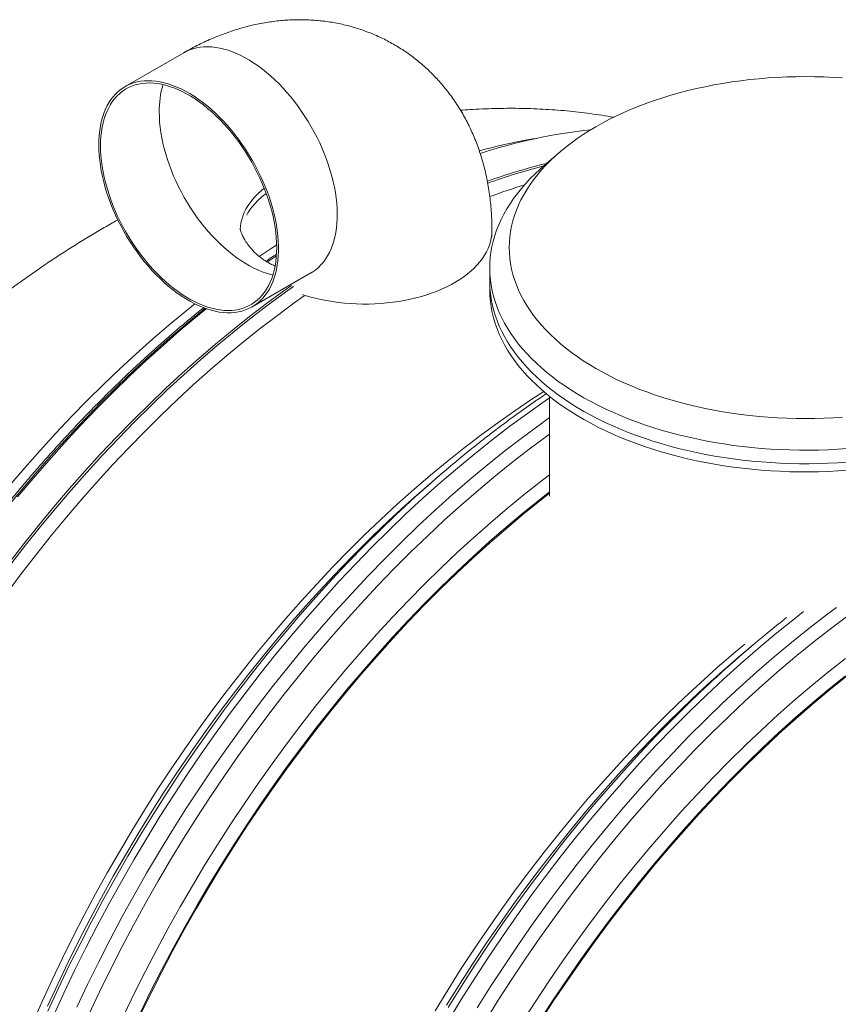
# Model space of a CAD drawing. Units: millimetres. Extents: x 5 to 415, y -10 to 292.
# Drawn here: x 301 to 321, y 214 to 237 of the extents above; entities that cross this region are included whole.
import ezdxf

# ---------------------------------------------------------------- set-up
doc = ezdxf.new("R2010")
doc.units = ezdxf.units.MM

msp = doc.modelspace()

# ---------------------------------------------------------------- linework, layer by layer
at = {"color": 7, "linetype": 'Continuous', "lineweight": 15}
for p, q in [((304.85977258, 236.51252572), (303.44555868, 235.69611742)), ((313.88005627, 234.0957426), (313.48928418, 233.75529958)), ((312.2780731, 232.09059518), (312.2780731, 232.22907)), ((306.50530524, 230.39590079), (307.91951914, 231.21230909)), ((312.22467642, 231.33186829), (312.22467642, 231.00525228)), ((312.22467642, 231.00525228), (312.22467642, 230.80928111)), ((313.66467407, 228.23958234), (313.66467407, 225.84119773)), ((311.22899084, 226.51905115), (310.96612431, 226.29686146)), ((319.36824524, 222.91414241), (319.25460722, 222.8237073)), ((318.58290109, 222.27372913), (318.32003457, 222.05153944))]:
    msp.add_line(p, q, dxfattribs=at)
at = {"color": 8, "linetype": 'Continuous', "lineweight": 15, "flags": 128}
for points in [[(307.91951914, 231.21230909), (307.9648152, 231.24005114), (308.03413159, 231.28921786), (308.09965814, 231.34430245), (308.16125323, 231.4051803), (308.21878199, 231.47170345), (308.27209607, 231.54373171), (308.32108083, 231.62109375), (308.36562161, 231.70360657), (308.40562403, 231.79108716), (308.44098018, 231.88333305), (308.47162937, 231.98012618), (308.49748393, 232.08125241), (308.51848992, 232.18647421), (308.53460013, 232.2955502), (308.5457741, 232.40823505), (308.55199161, 232.52426013), (308.55323915, 232.64336066), (308.54950326, 232.76527188), (308.54080415, 232.88970177), (308.52715531, 233.01637001), (308.50859047, 233.14498456), (308.48515682, 233.27524564), (308.45690157, 233.40685734), (308.42388542, 233.53952374), (308.38619602, 233.67292949), (308.3439143, 233.80676699), (308.29713467, 233.94073645), (308.24597177, 234.0745264), (308.19053349, 234.20782924), (308.13096145, 234.34032963), (308.06737703, 234.47173944), (307.99993533, 234.6017472), (307.92879145, 234.73004923), (307.85410723, 234.85636131), (307.77605127, 234.98038366), (307.69481237, 235.10183595), (307.61056588, 235.22043787), (307.52351409, 235.33591688), (307.43385932, 235.44800435), (307.34179711, 235.55644721), (307.24754327, 235.6609924), (307.15132033, 235.76139854), (307.05334408, 235.85743983), (306.9538438, 235.94889045), (306.85304203, 236.03554797), (306.75117478, 236.11720215), (306.64847808, 236.19367001), (306.54518122, 236.26478027), (306.44153369, 236.33035773), (306.33775803, 236.39026614), (306.2341105, 236.44435757), (306.13081363, 236.49251134), (306.02811694, 236.53461456), (305.92624969, 236.5705738), (305.82545466, 236.60029564), (305.72594763, 236.62372949), (305.62797138, 236.64080917), (305.53174844, 236.65149967), (305.4374946, 236.65577765), (305.3454324, 236.65362755), (305.25577762, 236.64505328), (305.16872584, 236.63008212), (305.08447934, 236.60874914), (305.00324045, 236.58109327), (304.92518449, 236.54719242), (304.85977258, 236.51252572)], [(304.26832754, 235.08703036), (304.2708024, 234.9672488), (304.27822699, 234.84489017), (304.29058782, 234.72023479), (304.30784442, 234.59357858), (304.32996983, 234.46520965), (304.35689661, 234.33543949), (304.38857755, 234.2045601), (304.42493174, 234.07288298), (304.4658715, 233.94071569), (304.51130918, 233.80836194), (304.56113012, 233.67613708), (304.61522645, 233.54434481), (304.67346328, 233.4132966), (304.73570574, 233.28330004), (304.80181223, 233.1546549), (304.87163439, 233.02765709), (304.94499013, 232.90261808), (305.02173111, 232.7798143), (305.10166177, 232.65953774), (305.18460002, 232.54207651), (305.27035032, 232.42769537), (305.35871708, 232.31666683), (305.44949802, 232.20924396), (305.54246386, 232.10569151), (305.63741228, 232.00623528), (305.73412075, 231.91111276), (305.83236, 231.82054975), (305.93190074, 231.73475649), (306.03250695, 231.65393152), (306.13394936, 231.57826562), (306.23598519, 231.50793785), (306.33838518, 231.44310394), (306.44090654, 231.38391962), (306.54330652, 231.33052502), (306.64534236, 231.28304472), (306.74678477, 231.24158772), (306.84739098, 231.20625522), (306.94693172, 231.17712119), (307.00533714, 231.16281002)], [(306.79641689, 233.25130665), (306.72870883, 233.19558899), (306.6507321, 233.12502853), (306.57874022, 233.05237951), (306.51292202, 232.97780543), (306.4534191, 232.90148147), (306.40037139, 232.82358964), (306.3539087, 232.74430608), (306.31413219, 232.66382155), (306.28114301, 232.58231901), (306.25500859, 232.49999312), (306.235793, 232.41703658), (306.22354344, 232.33364013), (306.21857854, 232.26093466)], [(307.71897769, 230.68907463), (307.75742742, 230.67681091), (307.8880287, 230.63816572), (308.02168479, 230.60318378), (308.1580939, 230.57194004), (308.29693911, 230.54450846), (308.43790683, 230.52094938), (308.58066495, 230.50132022), (308.72489484, 230.48566282), (308.87025258, 230.47402002), (309.0164111, 230.46641322), (309.16304167, 230.46285508), (309.30978689, 230.46336505), (309.45633148, 230.46793244), (309.60231973, 230.47655432), (309.74742459, 230.48920539), (309.89132236, 230.50585451), (310.03366238, 230.52647054), (310.17412771, 230.55100285), (310.31239298, 230.57939599), (310.44814798, 230.61157988), (310.58106396, 230.6474893), (310.71085434, 230.68702889), (310.83720722, 230.73011982), (310.959836, 230.77665891), (311.07845747, 230.82653717), (311.1927985, 230.87964364), (311.30259947, 230.93585182), (311.40761087, 230.99503322), (311.50757813, 231.05705647), (311.60228379, 231.12177266), (311.69150361, 231.18903678), (311.77503529, 231.2586931), (311.85269002, 231.33057813), (311.92428403, 231.40453129), (311.98964704, 231.4803842), (312.04864083, 231.55795584), (312.10112546, 231.637072), (312.14697449, 231.71755069), (312.18609182, 231.79920408), (312.2183763, 231.88184919), (312.24376725, 231.96528749), (312.26219217, 232.04933698), (312.27361902, 232.13380009), (312.27801747, 232.21848023), (312.27807142, 232.22908459)], [(307.09599164, 231.88733021), (306.94164313, 231.78684192), (306.67679234, 231.61030116)], [(307.08966961, 231.6255042), (306.91869165, 231.50908498), (306.87096624, 231.47620339)], [(307.45105692, 230.91253859), (307.26419634, 230.77970849), (306.85143033, 230.47709808), (306.44026254, 230.16295087), (306.03097786, 229.83748974), (305.62385448, 229.50093368), (305.21917393, 229.15351531), (304.81720932, 228.79547405), (304.41824051, 228.42705322), (304.02253723, 228.04850588), (303.63037261, 227.66008899), (303.24201637, 227.26207506), (302.85773321, 226.85472981), (302.47778611, 226.4383355), (302.1024364, 226.01317924), (301.731942, 225.57955013), (301.36655579, 225.13774598), (301.0065273, 224.68806854), (300.65210433, 224.23082828)], [(307.49846369, 230.88334349), (307.30407063, 230.74521494), (306.89160134, 230.44281865), (306.48072857, 230.12889626), (306.07173724, 229.80366678), (305.66490551, 229.46735307), (305.26051324, 229.12018677), (304.8588386, 228.76240246), (304.4601547, 228.39424345), (304.06473466, 228.01596474), (303.67285157, 227.62782913), (303.28477351, 227.23009844), (302.90076514, 226.82304615), (302.52109116, 226.40695162), (302.14600949, 225.98209806), (301.77578146, 225.54878041), (301.41065657, 225.10729259), (301.05088601, 224.65793732), (300.69671762, 224.20102312)], [(305.12261213, 230.46821762), (304.90672417, 230.29496914), (304.5050293, 229.96290186), (304.10574354, 229.62011633), (303.70914001, 229.26684808), (303.31549013, 228.90334141), (302.92506364, 228.52983965), (302.5381286, 228.14660461), (302.15494968, 227.75389421), (301.77578989, 227.35198098), (301.40090885, 226.9411394), (301.03056449, 226.52165269), (300.6650097, 226.09380506)], [(305.37509366, 230.35966593), (305.2713905, 230.27599019), (304.86426712, 229.93943413), (304.45958656, 229.59201576), (304.05762196, 229.2339745), (303.65865314, 228.86555367), (303.26294987, 228.48700633), (302.87078525, 228.09858944), (302.48242901, 227.70057551), (302.09814585, 227.29323026), (301.71819875, 226.87683595), (301.34284903, 226.4516797), (300.97235463, 226.01805058), (300.60696843, 225.57624643)], [(301.72174414, 213.33143063), (301.97213014, 213.87732069), (302.23152882, 214.42070634), (302.49976148, 214.96121576), (302.77664604, 215.49848103), (303.06199032, 216.03213032), (303.35559876, 216.56179766), (303.65727241, 217.08712291), (303.96680224, 217.60774594), (304.28397919, 218.12330661), (304.6085841, 218.63345647), (304.94039107, 219.13783928), (305.27917755, 219.63611437), (305.6247109, 220.12794107), (305.97675173, 220.61297872), (306.33506063, 221.09089639), (306.69939148, 221.56136704), (307.06949476, 222.02406754), (307.4451159, 222.47867959), (307.82599865, 222.92489564), (308.21188171, 223.36240521), (308.60250208, 223.79091239), (308.99758832, 224.21011839), (309.39687239, 224.61974386), (309.80008117, 225.01949877), (310.2069365, 225.4091174), (310.61716021, 225.78832625), (311.03047075, 226.15686935), (311.4465849, 226.51449365), (311.86521943, 226.86095387), (312.28608437, 227.19601253), (312.70889481, 227.51943897), (313.13335741, 227.83100934), (313.5591822, 228.1305134), (313.66467576, 228.20270489)], [(302.28593535, 213.53918493), (302.54382685, 214.08425469), (302.81062652, 214.62652024), (303.08615564, 215.16561172), (303.37021866, 215.70115146), (303.66262675, 216.23277933), (303.96317424, 216.7601235), (304.27165208, 217.28281996), (304.5878546, 217.8005144), (304.91156262, 218.31285058), (305.24254857, 218.81946934), (305.5805899, 219.32003003), (305.92545058, 219.81418223), (306.27689461, 220.30158722), (306.63468258, 220.78191409), (306.9985633, 221.25482508), (307.36829062, 221.72000095), (307.74360831, 222.17711854), (308.12425841, 222.62586349), (308.50997963, 223.06592725), (308.90050558, 223.49700809), (309.29556822, 223.91880721), (309.69489444, 224.33103845), (310.09821112, 224.73341372), (310.50524178, 225.1256566), (310.91570151, 225.50750138), (311.32931382, 225.87867942), (311.74578875, 226.23894158), (312.16484475, 226.58803576), (312.58618848, 226.92571865), (313.00953503, 227.25176736), (313.43458937, 227.56594928), (313.66467239, 227.73056048)], [(302.57147856, 213.36180397), (302.82707053, 213.90320815), (303.09150998, 214.44185096), (303.36462156, 214.97736253), (303.64621645, 215.50937687), (303.9360991, 216.03752412), (304.23406721, 216.56144414), (304.5399252, 217.08077875), (304.85345392, 217.5951678), (305.17444432, 218.10426089), (305.50267217, 218.60770665), (305.83791158, 219.10515664), (306.17993663, 219.59627407), (306.52850624, 220.08071925), (306.88338607, 220.55815833), (307.24433, 221.02826428), (307.61109187, 221.4907159), (307.98341545, 221.94519199), (308.36104952, 222.39138206), (308.74373279, 222.82897953), (309.13120226, 223.25768461), (309.52319155, 223.67720141), (309.91943262, 224.08724281), (310.31965066, 224.48752557), (310.72357426, 224.87777621), (311.13092355, 225.25772803), (311.54141868, 225.62711435), (311.95477811, 225.98568699), (312.37071693, 226.33319581), (312.78895191, 226.66940722), (313.20919308, 226.99408374), (313.63115384, 227.3070093), (313.66467576, 227.33130982)], [(303.42016773, 213.35637023), (303.67388839, 213.88207766), (303.93612945, 214.40489331), (304.20671222, 214.924459), (304.48545461, 215.44041653), (304.77215771, 215.95240771), (305.06663268, 216.46008798), (305.36867386, 216.96310499), (305.67806881, 217.46110834), (305.99461188, 217.9537632), (306.3180822, 218.44072598), (306.64825723, 218.92166381), (306.9849094, 219.39624477), (307.32780942, 219.86414379), (307.67671957, 220.32503868), (308.03140216, 220.77861117), (308.39161105, 221.22455369), (308.75710009, 221.66255478), (309.12761809, 222.09231758), (309.5029088, 222.51354231), (309.88271429, 222.92594183), (310.2667766, 223.32923292), (310.65482769, 223.72313819), (311.04660288, 224.10738608), (311.44183242, 224.48171186), (311.8402449, 224.84585954), (312.2415655, 225.19957706), (312.64551944, 225.54262399), (313.05182855, 225.87476579), (313.46021297, 226.19576692), (313.66467239, 226.35170273)], [(301.58158058, 213.56357897), (301.82378672, 214.09163141), (302.07470883, 214.61726318), (302.33417831, 215.14011413), (302.60201311, 215.65982219), (302.8780345, 216.17603501), (303.16205031, 216.68839828), (303.45386835, 217.19655965), (303.75328293, 217.70016873), (304.06009513, 218.19888484), (304.37409421, 218.6923644), (304.69506101, 219.18026869), (305.02277804, 219.66226385), (305.3570211, 220.13801993), (305.6975592, 220.60720891), (306.04415971, 221.06951155), (306.3965866, 221.52460858), (306.75459711, 221.97219245), (307.11794677, 222.41195072), (307.48638441, 222.84358652), (307.85965881, 223.26680104), (308.23751543, 223.68130717), (308.61969293, 224.08681778), (309.00593171, 224.48305644), (309.39596539, 224.86975257), (309.7895276, 225.2466395), (310.18634693, 225.61346125), (310.33947654, 225.75153915)], [(301.58780146, 213.43754114), (301.83662971, 213.98003615), (302.09441669, 214.52004428), (302.36098034, 215.05719176), (302.63614194, 215.59111456), (302.91971268, 216.12144475), (303.21149363, 216.6478183), (303.51129259, 217.16987702), (303.81889715, 217.68726078), (304.13409825, 218.19961334), (304.45668349, 218.70659013), (304.78642863, 219.20783588), (305.12310946, 219.70301481), (305.46649163, 220.19177942), (305.81634419, 220.6738017), (306.17242437, 221.14874684), (306.53448772, 221.61628877), (306.90228978, 222.07611311), (307.2755743, 222.52789865), (307.6540884, 222.97133784), (308.03757246, 223.40612699), (308.4257618, 223.8319673), (308.81839172, 224.24856971), (309.2151925, 224.65564415), (309.6158927, 225.0529152), (309.9542712, 225.37787779)], [(311.22504589, 213.20341755), (311.54016945, 213.72099723), (311.86279852, 214.23326148), (312.19271225, 214.73985893), (312.52968641, 215.2404421), (312.87348837, 215.73466643), (313.2238821, 216.22219515), (313.58062651, 216.70269051), (313.94347885, 217.17582548), (314.31218622, 217.64127107), (314.68650081, 218.0987129), (315.06616131, 218.54783464), (315.45090809, 218.98832679), (315.84047647, 219.41988857), (316.23460176, 219.84222314), (316.63301086, 220.2550424), (317.03543066, 220.6580563), (317.44158635, 221.05099718), (317.8511964, 221.43358961), (318.26398263, 221.80557565), (318.67966014, 222.16669349), (319.09794232, 222.51669981), (319.51854427, 222.85535227), (319.78020539, 223.0593975)], [(311.92245822, 213.52408456), (312.24547841, 214.03637798), (312.57577989, 214.54298512), (312.91314013, 215.04356339), (313.25732478, 215.5377653), (313.60809951, 216.02525115), (313.96522156, 216.50568807), (314.32844647, 216.97874611), (314.69752474, 217.44409822), (315.07220179, 217.90142613), (315.45222138, 218.35041448), (315.83732051, 218.79075377), (316.22723786, 219.22214518), (316.62170202, 219.64428991), (317.02044492, 220.05689694), (317.42319009, 220.45968595), (317.82966273, 220.85237761), (318.23958129, 221.23470038), (318.65266761, 221.60639632), (319.06863509, 221.96721044), (319.48719882, 222.3168887), (319.9080705, 222.6551946), (320.33096186, 222.98189553), (320.56793168, 223.15923124)], [(312.11169757, 213.19474076), (312.43115383, 213.70657702), (312.75794532, 214.21284575), (313.09184951, 214.71319852), (313.43263544, 215.20728978), (313.78006708, 215.69477886), (314.13390505, 216.17533095), (314.49390489, 216.6486122), (314.85981877, 217.11429653), (315.23139381, 217.57206276), (315.60837377, 218.02159358), (315.99049902, 218.46258337), (316.37750487, 218.89472165), (316.76912495, 219.31771641), (317.16508785, 219.73127081), (317.56512382, 220.13510064), (317.96895132, 220.5289285), (318.37629724, 220.91248382), (318.78687667, 221.28550089), (319.20040806, 221.64771984), (319.6166065, 221.99889443), (320.03518371, 222.33878036), (320.45585141, 222.66714113), (320.87831793, 222.98375386)], [(313.01656007, 213.19136339), (313.33261928, 213.68407962), (313.65560744, 214.17112227), (313.98530875, 214.65216429), (314.32149224, 215.1268699), (314.66393033, 215.59491886), (315.0123853, 216.05598316), (315.36661945, 216.50975037), (315.72639, 216.95590708), (316.09144746, 217.39414767), (316.46154231, 217.8241704), (316.83642167, 218.24568134), (317.21582423, 218.65838753), (317.59949373, 219.06201058), (317.9871655, 219.45626923), (318.37857148, 219.84089385), (318.77344362, 220.2156207), (319.17151218, 220.58019282), (319.57250235, 220.93435812), (319.97613766, 221.27787524), (320.38214331, 221.61050376), (320.79023944, 221.93202374)], [(311.18570771, 213.58408834), (311.49473515, 214.08202553), (311.81091237, 214.57462883), (312.13401517, 215.06155661), (312.46382606, 215.542475), (312.80011577, 216.01705503), (313.14265332, 216.48496673), (313.49120607, 216.94589475), (313.84553126, 217.39951789), (314.20538779, 217.84552567), (314.57052786, 218.28361148), (314.94070194, 218.71347554), (315.31565211, 219.134821), (315.69512547, 219.54736169), (316.07885736, 219.95081051), (316.46658644, 220.34489199), (316.85804637, 220.72933556), (317.2529674, 221.10387649), (317.56579817, 221.39130162)], [(311.22438166, 213.52697143), (311.54095507, 214.03867558), (311.86487889, 214.54493583), (312.19593226, 215.04540859), (312.53388761, 215.53974638), (312.87851396, 216.02761341), (313.22957361, 216.50867387), (313.58682547, 216.98259781), (313.95002678, 217.44906014), (314.31892634, 217.90773868), (314.69327297, 218.35832296), (315.07280871, 218.80050248), (315.45727226, 219.2339726), (315.84640063, 219.65843742), (316.23992744, 220.07360301), (316.63758295, 220.47918906), (317.03909406, 220.87491526), (317.44418597, 221.26050615), (317.46650188, 221.28135899)]]:
    msp.add_lwpolyline(points, dxfattribs=at)
at = {"color": 7, "linetype": 'Continuous', "lineweight": 15, "flags": 128}
for points in [[(320.71845409, 235.90610294), (320.49578133, 235.92029513), (320.27245024, 235.93044012), (320.0486707, 235.93653451), (319.82467538, 235.93856468), (319.60067415, 235.936535), (319.3769022, 235.93044109), (319.15356773, 235.92029415), (318.93089076, 235.9061044), (318.70910393, 235.88788156), (318.48841629, 235.8656451), (318.26904531, 235.83941936), (318.05121017, 235.80922963), (317.83512328, 235.77510511), (317.62100043, 235.73707696), (317.40905741, 235.69518408), (317.19949317, 235.64947127), (316.99252517, 235.59997841), (316.78834392, 235.54676099), (316.58716352, 235.48986474), (316.38917954, 235.42934805), (316.1945808, 235.36527323), (316.00357465, 235.29769767), (315.81632969, 235.22669537), (315.63304148, 235.15233248), (315.45389208, 235.07468298), (315.27906021, 234.99381889), (315.10871108, 234.90982779), (314.94301327, 234.82279145), (314.7821337, 234.73279063)], [(302.81168356, 234.29511641), (302.81417191, 234.17388255), (302.82163022, 234.05005605), (302.83404499, 233.92392112), (302.85138252, 233.79576589), (302.87360908, 233.66588627), (302.90066399, 233.53458205), (302.93249329, 233.40215304), (302.96902281, 233.26890293), (303.01017162, 233.1351393), (303.05583183, 233.00117752), (303.10590903, 232.86731739), (303.16028858, 232.73386259), (303.21884235, 232.6011285), (303.28143548, 232.46941879), (303.34792635, 232.33903716), (303.41815985, 232.21027949), (303.49197416, 232.0834417), (303.56920742, 231.95881577), (303.64966406, 231.8366976), (303.73317552, 231.71735973), (303.81954621, 231.60107469), (303.90857384, 231.48811111), (304.0000561, 231.37873373), (304.09377721, 231.27319174), (304.1895281, 231.1717265), (304.28708626, 231.07457551), (304.38622913, 230.98195289), (304.48672745, 230.89408055), (304.58835193, 230.81115705), (304.69085981, 230.73337703), (304.79402855, 230.6609118), (304.89761539, 230.59393265), (305.00137756, 230.53259529), (305.10507904, 230.47703989), (305.2084838, 230.427391), (305.31135583, 230.38376541), (305.41345235, 230.34626434), (305.51453736, 230.31497341), (305.6143883, 230.28995881), (305.71276916, 230.27128669), (305.80945066, 230.25899987), (305.904217, 230.25311779), (305.99684566, 230.2536599), (306.08712758, 230.26062618), (306.17484697, 230.27400104), (306.25980828, 230.29374941), (306.34182267, 230.31982845), (306.42068786, 230.35217584), (306.49622849, 230.39072538), (306.568276, 230.43537581), (306.63665505, 230.48603368), (306.70121728, 230.54257827), (306.76180759, 230.60488108), (306.81829111, 230.67279802), (306.87053971, 230.74616947), (306.91842528, 230.82483575), (306.9618399, 230.90860999), (307.00068244, 230.99730526), (307.03487196, 231.09070743), (307.06432755, 231.18860622), (307.08897503, 231.29077581), (307.10876045, 231.39698647), (307.12364334, 231.50698511), (307.13358325, 231.62052644), (307.13855321, 231.73734958), (307.13855321, 231.85718199), (307.13358325, 231.97974332), (307.12364334, 232.10476102), (307.10876045, 232.23194309), (307.08897503, 232.36099751), (307.06432755, 232.49162836), (307.03487196, 232.62353196), (307.00068244, 232.75640851), (306.9618399, 232.88995042), (306.91842528, 233.02385011), (306.87053971, 233.1578039), (306.81829111, 233.2915003), (306.76180759, 233.42463173), (306.70121728, 233.55689062), (306.63665505, 233.68797717), (306.568276, 233.8175838), (306.49622849, 233.94541852), (306.42068786, 234.07118542), (306.34182267, 234.19458862), (306.25980828, 234.31535946), (306.17484697, 234.43320207), (306.08712758, 234.54785558), (305.99684566, 234.65905915), (305.904217, 234.76654803), (305.80945066, 234.87008474), (305.71276916, 234.96942011), (305.6143883, 235.06433611), (305.51453736, 235.15460695), (305.41345235, 235.24002628), (305.31135583, 235.32040335), (305.2084838, 235.39555128), (305.10507904, 235.46529099), (305.00137756, 235.52946676), (304.89761539, 235.58793066), (304.79402855, 235.64055032), (304.69085981, 235.68720119), (304.58835193, 235.72777425), (304.48672745, 235.76218387), (304.38622913, 235.79034442), (304.28708626, 235.81218972), (304.1895281, 235.82767698), (304.09377721, 235.83676337), (304.0000561, 235.83942946), (303.90857384, 235.83567526), (303.81954621, 235.82550469), (303.73317552, 235.80893724), (303.64966406, 235.78601963), (303.56920742, 235.75679473), (303.49197416, 235.72134043), (303.41815985, 235.6797307), (303.34792635, 235.63205903), (303.28143548, 235.57844612), (303.21884235, 235.5190049), (303.16028858, 235.45387555), (303.10590903, 235.38320994), (303.05583183, 235.30716382), (303.01017162, 235.2259202), (302.96902281, 235.13966598), (302.93249329, 235.04859195), (302.90066399, 234.95291226), (302.87360908, 234.85284887), (302.85138252, 234.74862759), (302.83404499, 234.64048985), (302.82163022, 234.52868871), (302.81417191, 234.41347338), (302.81168356, 234.29511641)], [(302.85411364, 234.27062205), (302.8565885, 234.15084049), (302.86401309, 234.02848186), (302.87637392, 233.90382648), (302.89363052, 233.77717027), (302.91575593, 233.64880134), (302.94268271, 233.51903118), (302.97436365, 233.3881518), (303.01071784, 233.25647467), (303.0516576, 233.12430739), (303.09709528, 232.99195363), (303.14691622, 232.85972877), (303.20101255, 232.72793651), (303.25924938, 232.5968883), (303.32149184, 232.46689173), (303.38759833, 232.33824659), (303.45742049, 232.21124878), (303.53077623, 232.08620977), (303.60751722, 231.96340599), (303.68744787, 231.84312943), (303.77038612, 231.72566821), (303.85613642, 231.61128706), (303.94450319, 231.50025852), (304.03528413, 231.39283566), (304.12824996, 231.2892832), (304.22319838, 231.18982697), (304.31990685, 231.09470445), (304.4181461, 231.00414145), (304.51768684, 230.91834818), (304.61829305, 230.83752322), (304.71973546, 230.76185731), (304.82177129, 230.69152954), (304.92417128, 230.62669564), (305.02669264, 230.56751131), (305.12909262, 230.51411671), (305.23112846, 230.46663641), (305.33257087, 230.42517941), (305.43317708, 230.38984692), (305.53271782, 230.36071289), (305.63095707, 230.33785127), (305.72766554, 230.32131657), (305.82261396, 230.31114769), (305.91558654, 230.30736018), (306.00636073, 230.3099735), (306.0947275, 230.31897593), (306.18047779, 230.3343519), (306.26341605, 230.35605466), (306.3433467, 230.38404524), (306.42008768, 230.41824578), (306.49344343, 230.45859004), (306.56326559, 230.50497291), (306.62937207, 230.55729312), (306.69161454, 230.61542606), (306.74985137, 230.67923546), (306.80394769, 230.74856944), (306.85376864, 230.82327226), (306.89920631, 230.90316479), (306.94014608, 230.98806403), (306.97650026, 231.07776751), (307.00818121, 231.17206886), (307.03510798, 231.27075002), (307.05723339, 231.37357349), (307.07449, 231.48030565), (307.08685083, 231.59068952), (307.09427542, 231.70447591), (307.09675028, 231.82140005), (307.09427542, 231.94117771), (307.08685083, 232.06353635), (307.07449, 232.18819172), (307.05723339, 232.31484794), (307.03510798, 232.44321686), (307.00818121, 232.57298702), (306.97650026, 232.70386641), (306.94014608, 232.83554353), (306.89920631, 232.96771082), (306.85376864, 233.10006457), (306.80394769, 233.23228943), (306.74985137, 233.3640817), (306.69161454, 233.49512991), (306.62937207, 233.62512648), (306.56326559, 233.75377161), (306.49344343, 233.88076942), (306.42008768, 234.00580843), (306.3433467, 234.12861222), (306.26341605, 234.24888877), (306.18047779, 234.36635), (306.0947275, 234.48073115), (306.00636073, 234.59175968), (305.91558654, 234.69917866), (305.82261396, 234.802735), (305.72766554, 234.90219123), (305.63095707, 234.99731375), (305.53271782, 235.08787676), (305.43317708, 235.17367002), (305.33257087, 235.25449499), (305.23112846, 235.3301609), (305.12909262, 235.40048866), (305.02669264, 235.46532257), (304.92417128, 235.52450689), (304.82177129, 235.57790149), (304.71973546, 235.62538179), (304.61829305, 235.66683879), (304.51768684, 235.70217129), (304.4181461, 235.73130532), (304.31990685, 235.75416693), (304.22319838, 235.77070164), (304.12824996, 235.78087052), (304.03528413, 235.78465413), (303.94450319, 235.78204471), (303.85613642, 235.77304227), (303.77038612, 235.7576663), (303.68744787, 235.73596355), (303.60751722, 235.70797296), (303.53077623, 235.67377243), (303.45742049, 235.63342816), (303.38759833, 235.5870453), (303.32149184, 235.53472509), (303.25924938, 235.47659214), (303.20101255, 235.41278274), (303.14691622, 235.34344876), (303.09709528, 235.26874594), (303.0516576, 235.18885341), (303.01071784, 235.10395417), (302.97436365, 235.01425069), (302.94268271, 234.91994935), (302.91575593, 234.82126818), (302.89363052, 234.71844471), (302.87637392, 234.61171255), (302.86401309, 234.50132868), (302.8565885, 234.38754229), (302.85411364, 234.27062205)], [(314.7821337, 234.73279063), (314.6262325, 234.6399178), (314.47546311, 234.54426152), (314.3299705, 234.44592106), (314.1898963, 234.34499374), (314.05538716, 234.24157202), (313.92657459, 234.13576296), (313.80358165, 234.02766875), (313.686523, 233.91740227), (313.5755318, 233.80506378), (313.47070247, 233.69077007), (313.3721446, 233.5746311), (313.27995932, 233.45675977), (313.1942242, 233.33727871), (313.11503871, 233.21629985), (313.04247026, 233.09394775), (312.97659811, 232.97033824), (312.91748631, 232.84559393), (312.86518882, 232.7198394), (312.81976126, 232.59320021), (312.78124241, 232.46579994), (312.74967442, 232.33776416), (312.72509606, 232.20921645), (312.70751914, 232.08028821), (312.6969622, 231.95110693), (312.69344715, 231.82179426), (312.69696388, 231.69248451), (312.70752083, 231.56329933), (312.72509438, 231.43437303), (312.74967779, 231.3058263), (312.78124241, 231.17779051), (312.81975957, 231.05038928), (312.8651905, 230.92374814), (312.91748631, 230.79799458), (312.97660317, 230.67325125), (313.04247363, 230.54964271), (313.11503702, 230.42728964), (313.19422758, 230.3063098), (313.27995427, 230.18682971), (313.37214797, 230.06895741), (313.47070416, 229.95281942), (313.57553011, 229.8385257), (313.68652468, 229.72618916), (313.80357828, 229.61591782), (313.92657627, 229.50782457), (314.05539222, 229.40201551), (314.18989967, 229.29859672), (314.3299705, 229.19766551), (314.47545974, 229.09932504), (314.62623419, 229.00366974), (314.78213707, 228.91079593), (314.9430099, 228.82079901), (315.10870771, 228.73375877), (315.27905684, 228.64976963), (315.45389377, 228.56890845), (315.63303979, 228.49125895), (315.81632632, 228.41689509), (316.0035696, 228.34588986), (316.19458586, 228.27831626), (316.38917954, 228.21424046), (316.58716352, 228.15372572), (316.78834223, 228.09683045), (316.99252517, 228.04360815), (317.19949317, 227.99411919), (317.4090591, 227.94840345), (317.6210038, 227.9065135), (317.83512328, 227.86848729), (318.05120848, 227.83435986), (318.26904363, 227.80417013), (318.48841629, 227.77794341), (318.70910561, 227.75570793), (318.93089413, 227.73748606), (319.15356773, 227.72329436), (319.37689883, 227.71314936), (319.60067836, 227.70705497), (319.82467369, 227.7050248), (320.04867407, 227.707054), (320.27244687, 227.71314839), (320.49578133, 227.72329533), (320.71845662, 227.73748411)], [(320.8309651, 226.98311287), (320.60188518, 226.96748467), (320.3720837, 226.95587788), (320.14177309, 226.94830612), (319.91118094, 226.94476841), (319.68050112, 226.94527546), (319.44996123, 226.94981852), (319.2197602, 226.95840342), (318.99011888, 226.97101751), (318.76124464, 226.98764814), (318.53335326, 227.00827973), (318.30665379, 227.03289283), (318.08134685, 227.06147088), (317.85764655, 227.09398177), (317.635767, 227.13039339), (317.41589363, 227.17068042), (317.19824562, 227.21479811), (316.98301515, 227.26270946), (316.77039779, 227.31437166), (316.56059921, 227.36973214), (316.35380822, 227.42874421), (316.15021197, 227.49135237), (315.95000432, 227.55749727), (315.75336567, 227.62711953), (315.56047303, 227.70015784), (315.37151185, 227.77654019), (315.18665746, 227.8561965), (315.00607002, 227.93905572), (314.82992485, 228.02504), (314.65838212, 228.1140705), (314.49159861, 228.20606645), (314.32972437, 228.30094317), (314.17291449, 228.39861113), (314.02131227, 228.49898175), (313.87505428, 228.6019626), (313.73428212, 228.70745633), (313.59911718, 228.81536952), (313.46969095, 228.92559901), (313.34611807, 229.03804748), (313.22851151, 229.15260884), (313.1169842, 229.269177), (313.01163563, 229.38764589), (312.91256187, 229.50790748), (312.81985229, 229.62984985), (312.73360467, 229.75335815), (312.65388306, 229.87832144), (312.58077682, 230.00462), (312.51433316, 230.13214873), (312.45463299, 230.26077527), (312.40172015, 230.39039256), (312.35564016, 230.52087895), (312.31644696, 230.65210987), (312.28416754, 230.78396852), (312.25883897, 230.91632838), (312.24047811, 231.04907462), (312.22910689, 231.18207974), (312.22473205, 231.31522306), (312.22735696, 231.44838195), (312.23697655, 231.58143671), (312.25359421, 231.71425692), (312.27718465, 231.84672676), (312.307731, 231.97871971), (312.34519617, 232.11012094), (312.38955826, 232.24080101), (312.44076837, 232.37064604), (312.4987776, 232.49953438), (312.56353876, 232.62734535), (312.63498947, 232.75396508), (312.71305892, 232.87927483), (312.79768305, 233.00315977), (312.88878094, 233.12550311), (312.98627503, 233.24619001), (313.09005911, 233.36512021), (313.20005733, 233.48217208), (313.31615167, 233.59724633), (313.43824434, 233.71023202), (313.48928418, 233.75529958)], [(312.22467642, 231.00525228), (312.22473205, 230.98860705), (312.22910689, 230.85546373), (312.24047811, 230.72245861), (312.25883897, 230.58971237), (312.28416754, 230.4573525), (312.31644696, 230.32549385), (312.35564016, 230.19426294), (312.40172015, 230.06377655), (312.45463299, 229.93415926), (312.51433316, 229.80553272), (312.58077682, 229.67800399), (312.65388306, 229.55170542), (312.73360467, 229.42674214), (312.81985229, 229.30323384), (312.91256187, 229.18129147), (313.01163563, 229.06102988), (313.1169842, 228.94256099), (313.22851151, 228.82599282), (313.34611807, 228.71143147), (313.46969095, 228.598983), (313.59911718, 228.48875351), (313.73428212, 228.38084032), (313.87505428, 228.27534658), (314.02131227, 228.17236574), (314.17291449, 228.07199511), (314.32972437, 227.97432716), (314.49159861, 227.87945044), (314.65838212, 227.78745449), (314.82992485, 227.69842399), (315.00607002, 227.61243971), (315.18665746, 227.52958049), (315.37151185, 227.44992418), (315.56047303, 227.37354183), (315.75336567, 227.30050352), (315.95000432, 227.23088125), (316.15021197, 227.16473636), (316.35380822, 227.10212819), (316.56059921, 227.04311613), (316.77039779, 226.98775564), (316.98301515, 226.93609345), (317.19824562, 226.88818209), (317.41589363, 226.84406441), (317.635767, 226.80377738), (317.85764655, 226.76736576), (318.08134685, 226.73485487), (318.30665379, 226.70627682), (318.53335326, 226.68166372), (318.76124464, 226.66103213), (318.99011888, 226.6444015), (319.2197602, 226.63178741), (319.44996123, 226.62320251), (319.68050112, 226.61865945), (319.91118094, 226.6181524), (320.14177309, 226.6216901), (320.3720837, 226.62926187), (320.60188518, 226.64086866), (320.8309651, 226.65649685)], [(312.22467642, 231.00525228), (312.22473205, 230.98860705), (312.22910689, 230.85546373), (312.24047811, 230.72245861), (312.25883897, 230.58971237), (312.28416754, 230.4573525), (312.31644696, 230.32549385), (312.35564016, 230.19426294), (312.40172015, 230.06377655), (312.45463299, 229.93415926), (312.51433316, 229.80553272), (312.58077682, 229.67800399), (312.65388306, 229.55170542), (312.73360467, 229.42674214), (312.81985229, 229.30323384), (312.91256187, 229.18129147), (313.01163563, 229.06102988), (313.1169842, 228.94256099), (313.22851151, 228.82599282), (313.34611807, 228.71143147), (313.46969095, 228.598983), (313.59911718, 228.48875351), (313.73428212, 228.38084032), (313.87505428, 228.27534658), (314.02131227, 228.17236574), (314.17291449, 228.07199511), (314.32972437, 227.97432716), (314.49159861, 227.87945044), (314.65838212, 227.78745449), (314.82992485, 227.69842399), (315.00607002, 227.61243971), (315.18665746, 227.52958049), (315.37151185, 227.44992418), (315.56047303, 227.37354183), (315.75336567, 227.30050352), (315.95000432, 227.23088125), (316.15021197, 227.16473636), (316.35380822, 227.10212819), (316.56059921, 227.04311613), (316.77039779, 226.98775564), (316.98301515, 226.93609345), (317.19824562, 226.88818209), (317.41589363, 226.84406441), (317.635767, 226.80377738), (317.85764655, 226.76736576), (318.08134685, 226.73485487), (318.30665379, 226.70627682), (318.53335326, 226.68166372), (318.76124464, 226.66103213), (318.99011888, 226.6444015), (319.2197602, 226.63178741), (319.44996123, 226.62320251), (319.68050112, 226.61865945), (319.91118094, 226.6181524), (320.14177309, 226.6216901), (320.3720837, 226.62926187), (320.60188518, 226.64086866), (320.8309651, 226.65649685)], [(307.75586124, 230.65672682), (307.52010189, 230.48958241), (307.11100603, 230.18965919), (306.70349321, 229.87830722), (306.29784665, 229.55574062), (305.89434284, 229.2221774), (305.49325825, 228.87784726), (305.0948677, 228.52298671), (304.69944428, 228.15783907), (304.30725774, 227.7826574), (303.91858119, 227.39769475), (303.53367594, 227.00321683), (303.15280835, 226.59949228), (302.77623806, 226.18679946), (302.40422638, 225.76542355), (302.03702449, 225.33564779), (301.67488528, 224.89777), (301.31805826, 224.45209193), (300.96678619, 223.99891529), (300.62131016, 223.53855252)], [(312.22467642, 230.80928111), (312.22473205, 230.79263588), (312.22910689, 230.65949256), (312.24047811, 230.52648744), (312.25883897, 230.3937412), (312.28416754, 230.26138134), (312.31644696, 230.12952269), (312.35564016, 229.99829177), (312.40172015, 229.86780538), (312.45463299, 229.73818809), (312.51433316, 229.60956155), (312.58077682, 229.48203282), (312.65388306, 229.35573426), (312.73360467, 229.23077097), (312.81985229, 229.10726267), (312.91256187, 228.98532031), (313.01163563, 228.86505872), (313.1169842, 228.74658982), (313.22851151, 228.63002166), (313.34611807, 228.5154603), (313.46969095, 228.40301183), (313.59911718, 228.29278234), (313.73428212, 228.18486915), (313.87505428, 228.07937542), (314.02131227, 227.97639457), (314.17291449, 227.87602395), (314.32972437, 227.77835599), (314.49159861, 227.68347927), (314.65838212, 227.59148332), (314.82992485, 227.50245282), (315.00607002, 227.41646855), (315.18665746, 227.33360932), (315.37151185, 227.25395301), (315.56047303, 227.17757067), (315.75336567, 227.10453235), (315.95000432, 227.03491009), (316.15021197, 226.96876519), (316.35380822, 226.90615703), (316.56059921, 226.84714497), (316.77039779, 226.79178448), (316.98301515, 226.74012228), (317.19824562, 226.69221093), (317.41589363, 226.64809324), (317.635767, 226.60780621), (317.85764655, 226.5713946), (318.08134685, 226.5388837), (318.30665379, 226.51030565), (318.53335326, 226.48569256), (318.76124464, 226.46506096), (318.99011888, 226.44843033), (319.2197602, 226.43581624), (319.44996123, 226.42723134), (319.68050112, 226.42268829), (319.91118094, 226.42218123), (320.14177309, 226.42571894), (320.3720837, 226.4332907), (320.60188518, 226.44489749), (320.8309651, 226.46052569)], [(305.39921515, 230.35114031), (305.18668039, 230.17753818), (304.77587337, 229.83209247), (304.3676744, 229.47571629), (303.96236333, 229.10866076), (303.56022002, 228.73118087), (303.16152432, 228.34353162), (302.76655103, 227.94598651), (302.37557326, 227.53881807), (301.98886075, 227.12230856), (301.60668156, 226.6967451), (301.22929699, 226.26242065), (300.85697173, 225.81963598)], [(301.21581675, 213.14298519), (301.4476379, 213.66968948), (301.68828629, 214.19434882), (301.93759333, 214.71659917), (302.1953938, 215.23608819), (302.461509, 215.75245573), (302.73575349, 216.26534749), (303.01794518, 216.77441697), (303.30788515, 217.27930987), (303.60537784, 217.77968357), (303.91021757, 218.27519352), (304.22219528, 218.76549903), (304.54109857, 219.25026724), (304.86670826, 219.72916138), (305.19880183, 220.20185828), (305.53715167, 220.6680319), (305.88152345, 221.127362), (306.23168453, 221.57953323), (306.58739213, 222.02423802), (306.94840517, 222.46116977), (307.31447416, 222.89002871), (307.68534956, 223.31052283), (308.06077515, 223.72236209), (308.44049633, 224.12526715), (308.82425013, 224.5189577), (309.21177692, 224.90316706), (309.60280695, 225.27763048), (309.99707554, 225.64209004), (310.39431128, 225.99629949), (310.79424272, 226.34001456), (311.1965934, 226.67300163), (311.60109019, 226.99502519), (312.00745493, 227.30587402), (312.41540945, 227.60532525), (312.82467389, 227.89318228), (313.23496672, 228.16924754), (313.52375861, 228.35608552)], [(310.33947654, 225.75153915), (310.58615362, 225.96996086), (310.96612431, 226.29686146)], [(303.80184959, 213.32780028), (304.05627157, 213.8499645), (304.31915327, 214.36915907), (304.59030586, 214.88501997), (304.86954727, 215.39719485), (305.15668195, 215.90532747), (305.45151096, 216.40906546), (305.75383536, 216.90806623), (306.06343937, 217.40197741), (306.38011224, 217.89046127), (306.70363651, 218.37318201), (307.03378626, 218.84980089), (307.37033222, 219.31999284), (307.7130451, 219.78343082), (308.06168552, 220.23979557), (308.41601407, 220.68876978), (308.77578463, 221.13004396), (309.14074936, 221.56331538), (309.51065371, 221.98827941), (309.88524478, 222.40464795), (310.26426296, 222.812129), (310.64744525, 223.21044224), (311.03452696, 223.59931419), (311.42524174, 223.97847231), (311.81931814, 224.34765673), (312.21648475, 224.70661538), (312.61646509, 225.05509325), (313.01898435, 225.39284993), (313.42376437, 225.71965865), (313.66467576, 225.90813156)], [(303.81348549, 213.40585748), (304.06840649, 213.92633184), (304.33170291, 214.44380931), (304.60319268, 214.95792976), (304.88269372, 215.46834666), (305.17001047, 215.97470769), (305.46494737, 216.47666631), (305.76730212, 216.97387798), (306.07686567, 217.46600007), (306.39343065, 217.95269874), (306.71677621, 218.43364013), (307.04668151, 218.90849233), (307.38292232, 219.37693123), (307.72526431, 219.83863465), (308.07347821, 220.29328919), (308.42731954, 220.74058046), (308.78655062, 221.18020186), (309.15092193, 221.61185362), (309.52018564, 222.03523887), (309.89408888, 222.45006951), (310.2723737, 222.85605646), (310.65478217, 223.25292624), (311.0410513, 223.64040436), (311.43091639, 224.01822707), (311.82411277, 224.38613643), (312.22036732, 224.74387551), (312.61941031, 225.09120096), (313.02096694, 225.4278763), (313.42476409, 225.75366987), (313.66467576, 225.94125805)], [(310.90867479, 213.45043845), (311.21285028, 213.94768888), (311.52422614, 214.43977284), (311.84258826, 214.92635453), (312.16771579, 215.40709621), (312.49938789, 215.88166791), (312.83737358, 216.34974357), (313.18144359, 216.81100394), (313.53135853, 217.26512782), (313.886879, 217.71180374), (314.24776055, 218.15072512), (314.61375535, 218.5815912), (314.98461053, 219.00410414), (315.36006983, 219.41797389), (315.73987868, 219.82291528), (316.12377241, 220.21864897), (316.5114897, 220.6049034), (316.90276081, 220.98141385), (317.29731937, 221.34792334), (317.69489228, 221.704173), (318.09520642, 222.04992339), (318.36493108, 222.27568134)], [(313.43644551, 213.22953831), (313.75325495, 213.71631774), (314.07684665, 214.19732919), (314.40699977, 214.67224075), (314.74348672, 215.14072829), (315.08607822, 215.60247063), (315.43453657, 216.05714948), (315.78862573, 216.50445338), (316.14810126, 216.94407768), (316.5127187, 217.37571968), (316.88222349, 217.79908057), (317.25636612, 218.2138742), (317.63488866, 218.61981344), (318.01753315, 219.01662284), (318.40403324, 219.40402404), (318.79412761, 219.78175912), (319.18754652, 220.14956334), (319.58402193, 220.50718851), (319.98328071, 220.85438545), (320.38504976, 221.19091476), (320.7890509, 221.51655354)], [(313.45494292, 213.21550609), (313.77118084, 213.70140077), (314.09418923, 214.18153817), (314.42374556, 214.65558541), (314.75962559, 215.12322032), (315.10159838, 215.58412267), (315.44942789, 216.03797517), (315.80287642, 216.48446732), (316.16170289, 216.92329058), (316.52565778, 217.35414517), (316.89449665, 217.77673811), (317.26796156, 218.19077645), (317.64579963, 218.59597792), (318.02774955, 218.99206319), (318.41355168, 219.37876167), (318.80293967, 219.75580863), (319.19564546, 220.12294614), (319.59140268, 220.4799192), (319.98993823, 220.82648448), (320.39097898, 221.16240256), (320.79424845, 221.48744764)]]:
    msp.add_lwpolyline(points, dxfattribs=at)
at = {"color": 8, "linetype": 'Continuous', "lineweight": 15}
for centre, radius, start, end in [((306.50435492, 235.11229712), 2.23617013, 163.547745448, 180.647405906), ((315.38612805, 221.8820391), 12.73366284, 99.211633229, 105.536805708), ((317.05522454, 219.77607737), 14.49223472, 103.802165427, 109.709541659), ((317.11242909, 219.67375174), 14.5613706, 104.263387618, 109.813243748)]:
    msp.add_arc(centre, radius, start, end, dxfattribs=at)
at = {"color": 7, "linetype": 'Continuous', "lineweight": 15}
for centre, radius, start, end in [((316.05222072, 221.70806112), 13.02659524, 96.139549501, 108.138350441), ((317.43741673, 218.93895674), 15.042433, 106.923933768, 110.270552197), ((330.50138398, 203.70287752), 29.86619293, 128.472971488, 133.469810649), ((337.64446863, 199.70505189), 29.54128247, 128.505011926, 133.081895317), ((337.21044133, 199.71076278), 29.25675595, 130.21643396, 132.179589039)]:
    msp.add_arc(centre, radius, start, end, dxfattribs=at)
for points, knots in [([(312.2780731, 232.22907), (312.27784856, 232.27040308), (312.2772563, 232.37942326), (312.27114048, 232.55532335), (312.25827984, 232.75607495), (312.23912766, 232.95483079), (312.21383879, 233.15112321), (312.18241098, 233.34463835), (312.14494096, 233.53510473), (312.1014806, 233.72228175), (312.05214371, 233.90594613), (311.99703731, 234.08591851), (311.93624804, 234.26203698), (311.86992127, 234.4341563), (311.79816352, 234.60215756), (311.72109022, 234.7659297), (311.63883759, 234.92537901), (311.55152292, 235.08040403), (311.45925206, 235.23092331), (311.36218346, 235.37684611), (311.26041853, 235.51809015), (311.15410166, 235.65457122), (311.04336777, 235.78619576), (310.92833772, 235.91288921), (310.80918165, 236.03456232), (310.68601569, 236.1511339), (310.55900785, 236.26251435), (310.42829225, 236.36863562), (310.29404028, 236.46941272), (310.15639202, 236.56477061), (310.01552405, 236.65463969), (309.87157307, 236.73895638), (309.72472588, 236.81764723), (309.57513613, 236.89066104), (309.42297967, 236.95793263), (309.2684185, 237.01941486), (309.1115955, 237.07508302), (308.95267876, 237.12487661), (308.79180378, 237.16877531), (308.62912, 237.2067544), (308.46476713, 237.23876648), (308.29886777, 237.26481189), (308.13156567, 237.28484193), (307.96296186, 237.29885628), (307.79318416, 237.30682347), (307.62233194, 237.30872451), (307.45050733, 237.30453254), (307.27781056, 237.29422242), (307.1043323, 237.27777754), (306.93016444, 237.25515533), (306.75539503, 237.22633144), (306.58012366, 237.19127377), (306.40444535, 237.14996215), (306.22847036, 237.1023475), (306.05230959, 237.04842575), (305.87610754, 236.9881751), (305.70001178, 236.92158897), (305.52418817, 236.84868813), (305.34882013, 236.7695293), (305.17416699, 236.68405665), (305.01091821, 236.59839169), (304.90676929, 236.5392246), (304.85977258, 236.51252572)], [0, 0, 0, 0, 0.0115030257, 0.0303403857, 0.0491448721, 0.0678500002, 0.0864357117, 0.104886129, 0.1231865808, 0.1413266783, 0.1592989718, 0.1770997872, 0.1947272762, 0.2121832249, 0.2294708657, 0.2465959101, 0.2635653033, 0.2803858598, 0.2970672166, 0.3136173479, 0.3300455656, 0.3463615688, 0.3625732108, 0.3786913674, 0.3947233394, 0.410679088, 0.4265659148, 0.4423938374, 0.4581703171, 0.4739033408, 0.4896010901, 0.5052721101, 0.5209239613, 0.5365629586, 0.5521962523, 0.5678321335, 0.5834796888, 0.5991460357, 0.6148406856, 0.6305723195, 0.6463493076, 0.6621817757, 0.6780781734, 0.694048615, 0.710102771, 0.7262505775, 0.7425015815, 0.7588661142, 0.775353441, 0.7919731462, 0.808733677, 0.8256425957, 0.8427070542, 0.8599317102, 0.8773199754, 0.8948730312, 0.9125889908, 0.9304640286, 0.9484903914, 0.9666581679, 0.9849546543, 1, 1, 1, 1]), ([(315.20624226, 234.95834034), (315.20488801, 234.95859885), (315.11157252, 234.97641152), (314.9243136, 235.00638959), (314.64431772, 235.04804775), (314.36198245, 235.0832774), (314.0777843, 235.11298117), (313.79181904, 235.1369024), (313.50424877, 235.15511751), (313.21520794, 235.16761282), (312.92483405, 235.17440372), (312.63322177, 235.17551066), (312.34048278, 235.17101375), (312.04666898, 235.16070987), (311.77365334, 235.14658277), (311.59821213, 235.13332192), (311.5213669, 235.12751352)], [0, 0, 0, 0, 0.0011476499, 0.0790793968, 0.1571160228, 0.2352295991, 0.3133972252, 0.3915978964, 0.4698171719, 0.5480415185, 0.6262605422, 0.7044707164, 0.7826707997, 0.8608644649, 0.9390570576, 1, 1, 1, 1]), ([(306.37458932, 232.60484346), (306.3775041, 232.61084696), (306.4038884, 232.66518993), (306.4728368, 232.76279695), (306.58305293, 232.89697112), (306.70633669, 233.0177768), (306.80071263, 233.08941758), (306.84367531, 233.12203057)], [0, 0, 0, 0, 0.0309415501, 0.2800792601, 0.5292088375, 0.785682095, 1, 1, 1, 1]), ([(303.27136744, 232.49107696), (303.22739088, 232.46658158), (303.07597654, 232.3822423), (302.8187585, 232.23221909), (302.49890497, 232.04058467), (302.17916005, 231.84196757), (301.85951524, 231.63670935), (301.54017784, 231.42470013), (301.22133063, 231.20592322), (300.90313509, 230.98038584), (300.58578647, 230.74806008), (300.26945953, 230.50894737), (299.954345, 230.26302949), (299.64061765, 230.01030727), (299.32846235, 229.75075986), (299.01803518, 229.48439477), (298.70952716, 229.21116452), (298.40306377, 228.93108399), (298.09882911, 228.64408097), (297.79694995, 228.35012128), (297.49754495, 228.04913776), (297.21138732, 227.75210894), (296.93866586, 227.46020737), (296.67954347, 227.17472464), (296.42434578, 226.88523246), (296.17323901, 226.59193986), (295.92641613, 226.29503263), (295.68402815, 225.99476099), (295.44629429, 225.69136322), (295.21342661, 225.38517017), (294.98569781, 225.07661733), (294.76350929, 224.76633561), (294.54750937, 224.45541259), (294.33900693, 224.14606475), (294.1415009, 223.84404435), (293.96486826, 223.56594791), (293.81434109, 223.32273221), (293.6755093, 223.09346899), (293.56066958, 222.89957084), (293.41763569, 222.65342959), (293.29672285, 222.44016399), (293.15720412, 222.18771921), (293.03880324, 221.96908062), (292.90009816, 221.70624381), (292.75711672, 221.42761297), (292.61041556, 221.13302347), (292.4624192, 220.82619181), (292.31454261, 220.50917004), (292.16789175, 220.18352325), (292.02325073, 219.8504446), (291.88130099, 219.51083931), (291.74253756, 219.16546442), (291.60737672, 218.81495246), (291.47618373, 218.45984339), (291.34926652, 218.10062033), (291.22685183, 217.73773546), (291.10921276, 217.3715844), (290.99648681, 217.00257276), (290.88888732, 216.63105646), (290.78653369, 216.25739819), (290.68954959, 215.88193851), (290.59805055, 215.505003), (290.51212312, 215.12690783), (290.43183472, 214.74795908), (290.35723661, 214.36845398), (290.28838215, 213.98867431), (290.22528891, 213.60889701), (290.16798229, 213.22938774), (290.11646557, 212.85040748), (290.07073806, 212.47220761), (290.03078437, 212.09503339), (289.99658654, 211.71912281), (289.96810957, 211.34470568), (289.94533275, 210.97200483), (289.92819172, 210.60123676), (289.91664293, 210.23261044), (289.910622, 209.86632447), (289.91008687, 209.50256337), (289.91494903, 209.14150465), (289.92514098, 208.78330853), (289.94059731, 208.428126), (289.96122472, 208.07609101), (289.9869604, 207.72731782), (290.01772129, 207.38191276), (290.05340323, 207.03995964), (290.09398206, 206.70153118), (290.13933326, 206.36667669), (290.18941629, 206.03544355), (290.24415601, 205.7078567), (290.30348802, 205.38393477), (290.36736486, 205.06367939), (290.43573295, 204.74709114), (290.50853227, 204.43415585), (290.58575753, 204.12486671), (290.6673594, 203.8191967), (290.7533, 203.51713585), (290.84358423, 203.21865852), (290.93817742, 202.92374686), (291.03707353, 202.63239053), (291.14027602, 202.34457871), (291.24776571, 202.06029817), (291.35955913, 201.7795578), (291.47564168, 201.50235948), (291.59602138, 201.22872569), (291.72071294, 200.9586748), (291.84968519, 200.69224015), (291.98297584, 200.42946383), (292.12054705, 200.17040468), (292.26241196, 199.91510555), (292.40855315, 199.66365305), (292.55894978, 199.41611076), (292.71356829, 199.17257423), (292.8723864, 198.93312798), (293.03536461, 198.69787558), (293.20243907, 198.46691982), (293.37354166, 198.24036933), (293.54862839, 198.0183434), (293.72758985, 197.80095625), (293.91034893, 197.58833864), (294.09673926, 197.38053363), (294.28689628, 197.17802199), (294.44358553, 197.01671948), (294.53814205, 196.92478117), (294.56688165, 196.89683735)], [0, 0, 0, 0, 0.0035721496, 0.0122991574, 0.0211022287, 0.029981536, 0.0389367854, 0.047967573, 0.0570733073, 0.0662533705, 0.0755070553, 0.0848336288, 0.0942324175, 0.1037027887, 0.1132442248, 0.1228565258, 0.1325394518, 0.1422933461, 0.1521186187, 0.1620162873, 0.1719880285, 0.1820364226, 0.1910811226, 0.2001389836, 0.2092052563, 0.2182761088, 0.2273470959, 0.2364134545, 0.2454697354, 0.2545090362, 0.2635218194, 0.2724940631, 0.2814023185, 0.2902006475, 0.2987828796, 0.3068323026, 0.3134166945, 0.3189392645, 0.3257199035, 0.3292973043, 0.3390011042, 0.3429955264, 0.3496234502, 0.356522648, 0.3639385057, 0.371692811, 0.3797139225, 0.3879446147, 0.3963441071, 0.4048817609, 0.4135341194, 0.4222823551, 0.4311110234, 0.4400071595, 0.4489596423, 0.4579585079, 0.4669949568, 0.4760608348, 0.48514868, 0.49425157, 0.5033630181, 0.5124770439, 0.5215880672, 0.5306908756, 0.539780585, 0.5488525925, 0.5579027863, 0.5669271848, 0.5759219321, 0.5848836216, 0.5938089525, 0.6026947498, 0.6115382203, 0.6203366211, 0.6290875038, 0.6377885345, 0.6464375595, 0.6550330448, 0.6635732277, 0.6720571392, 0.6804838247, 0.6888526326, 0.6971637205, 0.7054170791, 0.7136132918, 0.7217534877, 0.7298389274, 0.7378712181, 0.7458523759, 0.7537845821, 0.7616704439, 0.7695126229, 0.7773139078, 0.7850774559, 0.7928062944, 0.8005034392, 0.8081722063, 0.815815665, 0.8234367714, 0.8310386087, 0.838623954, 0.8461955386, 0.8537557553, 0.8613069539, 0.8688512148, 0.8763902411, 0.8839257185, 0.891458716, 0.8989904006, 0.9065214032, 0.9140520131, 0.9215823197, 0.9291123724, 0.9366417542, 0.9441695938, 0.9516949925, 0.9592171385, 0.9667346577, 0.9742462352, 0.981750624, 0.9892462659, 0.9967314985, 1, 1, 1, 1]), ([(307.05546154, 231.37900218), (307.05028013, 231.38111656), (307.01398009, 231.39592953), (306.94788969, 231.42939856), (306.85851334, 231.47936551), (306.77286492, 231.53508688), (306.69196183, 231.59491002), (306.61681, 231.65792896), (306.5481364, 231.72290423), (306.48644822, 231.78856716), (306.43204659, 231.85361581), (306.3849589, 231.91679939), (306.34503258, 231.97695527), (306.31186503, 232.03308796), (306.28496408, 232.08439972), (306.26366508, 232.13029987), (306.24730219, 232.17034198), (306.2351835, 232.20427753), (306.22662395, 232.23192958), (306.22098335, 232.25329149), (306.21767302, 232.26815602), (306.21611292, 232.27697233), (306.21601561, 232.27773014), (306.2159705, 232.27808142)], [0, 0, 0, 0, 0.0100114093, 0.0701381728, 0.130457758, 0.1906768714, 0.2504350143, 0.3094465783, 0.3674491366, 0.4241895293, 0.47942404, 0.5329510467, 0.5846092043, 0.6343067559, 0.6820079622, 0.7277561894, 0.7716360725, 0.8137731708, 0.8543244006, 0.8934579792, 0.9313505473, 0.9681769239, 1, 1, 1, 1]), ([(307.0908885, 231.66490021), (307.09049119, 231.66463713), (307.00649734, 231.60901832), (306.92252328, 231.55108254), (306.83894644, 231.49342079)], [0, 0, 0, 0, 0.00473016084, 1, 1, 1, 1]), ([(307.91951914, 231.21230909), (307.92308638, 231.214343), (307.9329372, 231.21995956), (307.94511427, 231.22632595), (307.95360708, 231.23048949), (307.95716309, 231.23197704), (307.95620184, 231.23159369), (307.95613295, 231.23156622)], [0, 0, 0, 0, 0.153917973, 0.4250398133, 0.6997136673, 0.978480035, 1, 1, 1, 1]), ([(305.33872431, 230.37488214), (305.30590094, 230.34872214), (305.18568004, 230.25290692), (304.97899762, 230.08269464), (304.71873511, 229.86436724), (304.45957291, 229.64131749), (304.20151977, 229.41398323), (303.94466612, 229.1823317), (303.68907335, 228.94644449), (303.43480692, 228.70640212), (303.18195693, 228.46224952), (302.93057748, 228.21407149), (302.68074476, 227.96192998), (302.43252119, 227.70590512), (302.18599757, 227.44605158), (301.9412087, 227.18246512), (301.69825616, 226.91519983), (301.45718932, 226.64434124), (301.21808027, 226.36996267), (300.98099515, 226.09213988), (300.74599876, 225.81095409), (300.51316188, 225.52647996), (300.28253129, 225.23880978), (300.05420196, 224.94800263), (299.82821562, 224.65415721), (299.60464691, 224.35734528), (299.38354317, 224.05766134), (299.16497515, 223.75518416), (298.94901915, 223.44998967), (298.73570688, 223.14217836), (298.5251208, 222.83182463), (298.31729586, 222.51902995), (298.11232454, 222.20386138), (297.91022773, 221.88642916), (297.71110085, 221.56679735), (297.51496378, 221.24507934), (297.32187728, 220.9213599), (297.13192244, 220.59571461), (296.945117, 220.26825516), (296.76154988, 219.93905165), (296.58123509, 219.60821952), (296.4042556, 219.27583191), (296.23062616, 218.94199984), (296.06043624, 218.60679514), (295.89369707, 218.2703331), (295.73048244, 217.93269448), (295.57082156, 217.5939784), (295.41476586, 217.25427874), (295.26236607, 216.91368719), (295.11363918, 216.57231258), (294.96866185, 216.23022965), (294.82744753, 215.88755248), (294.69004711, 215.54436711), (294.55649518, 215.20077447), (294.4268525, 214.85685974), (294.30111177, 214.51273685), (294.17934461, 214.16848976), (294.06156712, 213.82421838), (293.94781646, 213.48002032), (293.83813986, 213.13598196), (293.7325411, 212.79221949), (293.6310734, 212.44880577), (293.53374691, 212.10586089), (293.44060834, 211.76345898), (293.35166295, 211.42170898), (293.26696138, 211.08069685), (293.18650602, 210.74052637), (293.11032885, 210.40129153), (293.03844516, 210.06308899), (292.97088474, 209.72600617), (292.90767094, 209.39013811), (292.84880618, 209.0555873), (292.79431599, 208.72243398), (292.74421686, 208.39078954), (292.69851947, 208.06073001), (292.65724426, 207.73235676), (292.62040227, 207.40575497), (292.58798635, 207.08102842), (292.56003728, 206.7582518), (292.53653928, 206.43752426), (292.51751404, 206.11893735), (292.50295318, 205.80257913), (292.49288689, 205.48853524), (292.48728473, 205.17689675), (292.48617727, 204.86774483), (292.48955362, 204.56118244), (292.49740645, 204.257275), (292.50975597, 203.95612107), (292.52656893, 203.65780839), (292.54787707, 203.36240776), (292.57364734, 203.07001513), (292.60389979, 202.78070025), (292.63856654, 202.49455015), (292.67779801, 202.21170664), (292.72079048, 201.93406521), (292.75303989, 201.7525411), (292.76897802, 201.66282924)], [0, 0, 0, 0, 0.004023644, 0.0147372487, 0.025450703, 0.0361639582, 0.0468769982, 0.0575898037, 0.068302433, 0.0790148826, 0.0897271121, 0.1004391739, 0.1111509911, 0.1218627163, 0.1325741861, 0.1432855269, 0.153996712, 0.1647077156, 0.1754185459, 0.1861292726, 0.1968399033, 0.207550293, 0.2182606594, 0.2289708265, 0.2396809666, 0.250390964, 0.2611008971, 0.2718107107, 0.2825204427, 0.2932301327, 0.303939795, 0.314649348, 0.3253588152, 0.3360683598, 0.3467777221, 0.3574871864, 0.3681965886, 0.3789059193, 0.3896153608, 0.4003247589, 0.4110341488, 0.4217435266, 0.4324530091, 0.4431625829, 0.4538720813, 0.4645816366, 0.4752912795, 0.4860010357, 0.4967107721, 0.5074206434, 0.5181305927, 0.5288406249, 0.5395508469, 0.5502610939, 0.56097146, 0.5716819902, 0.5823925914, 0.5931034271, 0.6038143535, 0.6145254688, 0.6252366924, 0.6359481049, 0.6466597037, 0.6573714901, 0.6680834235, 0.6787956586, 0.6895080112, 0.7002205546, 0.7109333376, 0.7216462776, 0.7323594891, 0.7430729234, 0.7537865584, 0.7645004224, 0.7752144791, 0.785928815, 0.7966432957, 0.8073580526, 0.8180730171, 0.8287881344, 0.8395035414, 0.8502190605, 0.8609347763, 0.8716506527, 0.8823666744, 0.893082869, 0.9037991216, 0.9145154647, 0.9252318826, 0.9359483319, 0.9466647253, 0.9573810622, 0.9680973028, 0.9788134164, 0.9895292811, 1, 1, 1, 1]), ([(313.58622699, 228.30409597), (313.53057916, 228.26675798), (313.38454412, 228.16877293), (313.14865214, 228.00461866), (312.87861824, 227.81225511), (312.60922776, 227.61494842), (312.34060924, 227.41273289), (312.11160611, 227.23661984), (311.97252695, 227.1260927), (311.92240596, 227.08626122)], [0, 0, 0, 0, 0.0996495978, 0.2615076364, 0.4233549761, 0.5851911866, 0.7470165628, 0.9088304837, 1, 1, 1, 1])]:
    msp.add_open_spline(points, degree=3, knots=knots, dxfattribs=at)

doc.saveas('drawing.dxf')
